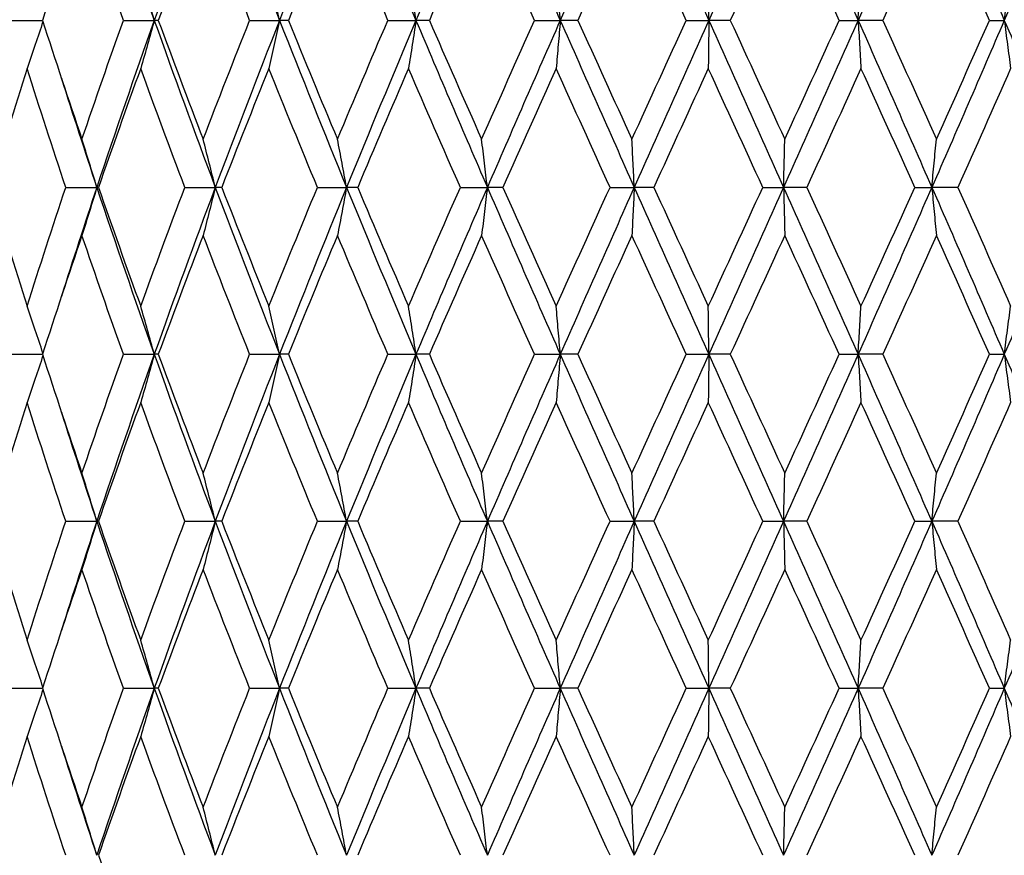
# Model space of a CAD drawing. Units: millimetres. Extents: x 24 to 867, y 24 to 606.
# Drawn here: x 609 to 618, y 366 to 374 of the extents above; entities that cross this region are included whole.
import ezdxf

# ---------------------------------------------------------------- set-up
doc = ezdxf.new("R2010")
doc.units = ezdxf.units.MM
doc.header["$LTSCALE"] = 3
doc.layers.add('Dimension (ISO)', color=7, linetype='Continuous', lineweight=18, true_color=0x00003f)
doc.layers.add('Visible (ISO)', color=7, linetype='Continuous', lineweight=25, true_color=0x00003f)
doc.styles.add('Samuel Heath (ISO)', font='tahoma.ttf')
doc.dimstyles.new('Samuel Heath (ISO)', dxfattribs={"dimscale": 3, "dimtxt": 3, "dimasz": 2.5, "dimexe": 1, "dimexo": 1.5, "dimgap": 0.762, "dimtad": 0, "dimtih": 1, "dimtoh": 1, "dimrnd": 1e-08, "dimzin": 0, "dimdsep": 46, "dimtxsty": 'Samuel Heath (ISO)', "dimcen": 0.09, "dimdle": 10, "dimclrd": 256, "dimclre": 256, "dimclrt": 256, "dimazin": 0, "dimtfac": 1, "dimtmove": 0, "dimatfit": 3, "dimfxl": 0, "dimtolj": 1, "dimtzin": 0, "dimlwd": 15, "dimlwe": 15, "dimarcsym": 0})

# ---------------------------------------------------------------- blocks, each defined once
blk = doc.blocks.new('*D8')
at = {"layer": 'Defpoints', "color": 0, "transparency": 16777216}
for p in [(718.6249, 571.2059), (667.6249, 351.4517), (718.6249, 351.4517)]:
    blk.add_point(p, dxfattribs=at)
at = {"layer": 'Dimension (ISO)', "color": 176, "lineweight": 15, "true_color": 0x000080, "transparency": 16777216}
for p, q in [((667.6249, 355.9517), (667.6249, 574.2059)), ((718.6249, 355.9517), (718.6249, 574.2059)), ((667.6249, 571.2059), (593.2073, 571.2059)), ((711.1249, 571.2059), (675.1249, 571.2059))]:
    blk.add_line(p, q, dxfattribs=at)
at = {"layer": 'Dimension (ISO)', "color": 176, "true_color": 0x000080, "transparency": 16777216}
for points in [[(675.1249, 572.4559), (675.1249, 569.9559), (667.6249, 571.2059)], [(711.1249, 572.4559), (711.1249, 569.9559), (718.6249, 571.2059)]]:
    blk.add_solid(points, dxfattribs=at)
at = {"layer": 'Dimension (ISO)', "color": 176, "lineweight": 18, "true_color": 0x000080, "transparency": 16777216, "insert": (570.9226, 577.9766), "char_height": 9, "attachment_point": 2, "style": 'Samuel Heath (ISO)'}
blk.add_mtext('\\A1;{\\fAIGDT|b0|i0;\\H9.0000;\\ln}\\fTahoma|b0|i0;\\H9.0000;51.00', dxfattribs=at)
blk = doc.blocks.new('*D10')
at = {"layer": 'Defpoints', "color": 0, "transparency": 16777216}
for p in [(607.6499, 405.9517), (546.9506, 276.9517), (668.1249, 276.9517)]:
    blk.add_point(p, dxfattribs=at)
at = {"layer": 'Dimension (ISO)', "color": 176, "lineweight": 15, "true_color": 0x000080, "transparency": 16777216}
for p, q in [((603.1499, 405.9517), (543.9506, 405.9517)), ((546.9506, 398.4517), (546.9506, 348.6751)), ((546.9506, 284.4517), (546.9506, 334.7283)), ((663.6249, 276.9517), (543.9506, 276.9517))]:
    blk.add_line(p, q, dxfattribs=at)
at = {"layer": 'Dimension (ISO)', "color": 176, "true_color": 0x000080, "transparency": 16777216}
for points in [[(545.7006, 398.4517), (548.2006, 398.4517), (546.9506, 405.9517)], [(545.7006, 284.4517), (548.2006, 284.4517), (546.9506, 276.9517)]]:
    blk.add_solid(points, dxfattribs=at)
at = {"layer": 'Dimension (ISO)', "color": 176, "lineweight": 18, "true_color": 0x000080, "transparency": 16777216, "insert": (546.9506, 346.3891), "char_height": 9, "attachment_point": 2, "style": 'Samuel Heath (ISO)'}
blk.add_mtext('\\A1;129.00', dxfattribs=at)

msp = doc.modelspace()

# ---------------------------------------------------------------- linework, layer by layer
at = {"layer": 'Visible (ISO)'}
for p, q in [((609.1622, 373.9517), (609.4341, 373.9517)), ((610.1605, 373.9517), (610.4378, 373.9517)), ((610.474, 373.9517), (610.4378, 373.9517)), ((611.294, 373.9517), (611.5622, 373.9517)), ((611.6414, 373.9517), (611.5622, 373.9517)), ((612.5348, 373.9517), (612.7873, 373.9517)), ((612.9075, 373.9517), (612.7873, 373.9517)), ((613.8522, 373.9517), (614.0829, 373.9517)), ((614.2411, 373.9517), (614.0829, 373.9517)), ((615.214, 373.9517), (615.417, 373.9517)), ((615.6094, 373.9517), (615.417, 373.9517)), ((616.5864, 373.9517), (616.7569, 373.9517)), ((616.9786, 373.9517), (616.7569, 373.9517)), ((617.9358, 373.9517), (618.0696, 373.9517)), ((609.6428, 372.4517), (609.9221, 372.4517)), ((609.9365, 372.4517), (609.9221, 372.4517)), ((610.712, 372.4517), (610.9857, 372.4517)), ((611.0435, 372.4517), (610.9857, 372.4517)), ((611.9028, 372.4517), (612.164, 372.4517)), ((612.264, 372.4517), (612.164, 372.4517)), ((613.1859, 372.4517), (613.4283, 372.4517)), ((613.5678, 372.4517), (613.4283, 372.4517)), ((614.5296, 372.4517), (614.7472, 372.4517)), ((614.923, 372.4517), (614.7472, 372.4517)), ((615.901, 372.4517), (616.0883, 372.4517)), ((616.296, 372.4517), (616.0883, 372.4517)), ((617.2661, 372.4517), (617.4187, 372.4517)), ((617.6531, 372.4517), (617.4187, 372.4517)), ((609.1622, 370.9517), (609.4341, 370.9517)), ((610.1605, 370.9517), (610.4378, 370.9517)), ((610.474, 370.9517), (610.4378, 370.9517)), ((611.294, 370.9517), (611.5622, 370.9517)), ((611.6414, 370.9517), (611.5622, 370.9517)), ((612.5348, 370.9517), (612.7873, 370.9517)), ((612.9075, 370.9517), (612.7873, 370.9517)), ((613.8522, 370.9517), (614.0829, 370.9517)), ((614.2411, 370.9517), (614.0829, 370.9517)), ((615.214, 370.9517), (615.417, 370.9517)), ((615.6094, 370.9517), (615.417, 370.9517)), ((616.5864, 370.9517), (616.7569, 370.9517)), ((616.9786, 370.9517), (616.7569, 370.9517)), ((617.9358, 370.9517), (618.0696, 370.9517)), ((609.6428, 369.4517), (609.9221, 369.4517)), ((609.9365, 369.4517), (609.9221, 369.4517)), ((610.712, 369.4517), (610.9857, 369.4517)), ((611.0435, 369.4517), (610.9857, 369.4517)), ((611.9028, 369.4517), (612.164, 369.4517)), ((612.264, 369.4517), (612.164, 369.4517)), ((613.1859, 369.4517), (613.4283, 369.4517)), ((613.5678, 369.4517), (613.4283, 369.4517)), ((614.5296, 369.4517), (614.7472, 369.4517)), ((614.923, 369.4517), (614.7472, 369.4517)), ((615.901, 369.4517), (616.0883, 369.4517)), ((616.296, 369.4517), (616.0883, 369.4517)), ((617.2661, 369.4517), (617.4187, 369.4517)), ((617.6531, 369.4517), (617.4187, 369.4517)), ((609.1622, 367.9517), (609.4341, 367.9517)), ((610.1605, 367.9517), (610.4378, 367.9517)), ((610.474, 367.9517), (610.4378, 367.9517)), ((611.294, 367.9517), (611.5622, 367.9517)), ((611.6414, 367.9517), (611.5622, 367.9517)), ((612.5348, 367.9517), (612.7873, 367.9517)), ((612.9075, 367.9517), (612.7873, 367.9517)), ((613.8522, 367.9517), (614.0829, 367.9517)), ((614.2411, 367.9517), (614.0829, 367.9517)), ((615.214, 367.9517), (615.417, 367.9517)), ((615.6094, 367.9517), (615.417, 367.9517)), ((616.5864, 367.9517), (616.7569, 367.9517)), ((616.9786, 367.9517), (616.7569, 367.9517)), ((617.9358, 367.9517), (618.0696, 367.9517))]:
    msp.add_line(p, q, dxfattribs=at)
for points in [[(609.9221, 375.4517), (610.0883, 374.9517), (610.2604, 374.4517), (610.4378, 373.9517)], [(610.9857, 375.4517), (610.7981, 374.9517), (610.6153, 374.4517), (610.4378, 373.9517)], [(610.9857, 375.4517), (611.1733, 374.9517), (611.3656, 374.4517), (611.5622, 373.9517)], [(612.164, 375.4517), (611.9597, 374.9517), (611.7588, 374.4517), (611.5622, 373.9517)], [(612.164, 375.4517), (612.3684, 374.9517), (612.5764, 374.4517), (612.7873, 373.9517)], [(613.4283, 375.4517), (613.2121, 374.9517), (612.9982, 374.4517), (612.7873, 373.9517)], [(613.4283, 375.4517), (613.6444, 374.9517), (613.8628, 374.4517), (614.0829, 373.9517)], [(614.7472, 375.4517), (614.5246, 374.9517), (614.3029, 374.4517), (614.0829, 373.9517)], [(614.7472, 375.4517), (614.9698, 374.9517), (615.1933, 374.4517), (615.417, 373.9517)], [(616.0883, 375.4517), (615.8648, 374.9517), (615.6408, 374.4517), (615.417, 373.9517)], [(616.0883, 375.4517), (616.3119, 374.9517), (616.535, 374.4517), (616.7569, 373.9517)], [(617.4187, 375.4517), (617.1997, 374.9517), (616.9789, 374.4517), (616.7569, 373.9517)], [(617.4187, 375.4517), (617.6377, 374.9517), (617.8549, 374.4517), (618.0696, 373.9517)], [(618.7055, 375.4517), (618.4964, 374.9517), (618.2842, 374.4517), (618.0696, 373.9517)], [(609.7881, 375.02), (609.667, 374.6639), (609.5489, 374.3078), (609.4341, 373.9517)], [(610.1605, 373.9517), (610.0334, 374.3078), (609.9093, 374.6639), (609.7881, 375.02)], [(610.8766, 375.02), (610.7398, 374.6639), (610.6056, 374.3078), (610.474, 373.9517)], [(611.294, 373.9517), (611.1525, 374.3078), (611.0133, 374.6639), (610.8766, 375.02)], [(612.0825, 375.02), (611.9335, 374.6639), (611.7864, 374.3078), (611.6414, 373.9517)], [(612.5348, 373.9517), (612.3823, 374.3078), (612.2315, 374.6639), (612.0825, 375.02)], [(613.3763, 375.02), (613.2188, 374.6639), (613.0624, 374.3078), (612.9075, 373.9517)], [(613.8522, 373.9517), (613.6926, 374.3078), (613.5338, 374.6639), (613.3763, 375.02)], [(614.7261, 375.02), (614.5638, 374.6639), (614.4021, 374.3078), (614.2411, 373.9517)], [(615.214, 373.9517), (615.051, 374.3078), (614.8883, 374.6639), (614.7261, 375.02)], [(616.0986, 375.02), (615.9357, 374.6639), (615.7725, 374.3078), (615.6094, 373.9517)], [(616.5864, 373.9517), (616.4242, 374.3078), (616.2615, 374.6639), (616.0986, 375.02)], [(617.4601, 375.02), (617.3005, 374.6639), (617.1399, 374.3078), (616.9786, 373.9517)], [(617.9358, 373.9517), (617.7784, 374.3078), (617.6197, 374.6639), (617.4601, 375.02)], [(609.4341, 373.9517), (609.5489, 373.5956), (609.667, 373.2395), (609.7881, 372.8834)], [(609.7881, 372.8834), (609.9093, 373.2395), (610.0334, 373.5956), (610.1605, 373.9517)], [(610.4378, 373.9517), (610.2604, 373.4517), (610.0883, 372.9517), (609.9221, 372.4517)], [(610.4378, 373.9517), (610.6153, 373.4517), (610.7981, 372.9517), (610.9857, 372.4517)], [(610.474, 373.9517), (610.6056, 373.5956), (610.7398, 373.2395), (610.8766, 372.8834)], [(610.8766, 372.8834), (611.0133, 373.2395), (611.1525, 373.5956), (611.294, 373.9517)], [(611.5622, 373.9517), (611.3656, 373.4517), (611.1733, 372.9517), (610.9857, 372.4517)], [(611.5622, 373.9517), (611.7588, 373.4517), (611.9597, 372.9517), (612.164, 372.4517)], [(611.6414, 373.9517), (611.7864, 373.5956), (611.9335, 373.2395), (612.0825, 372.8834)], [(612.0825, 372.8834), (612.2315, 373.2395), (612.3823, 373.5956), (612.5348, 373.9517)], [(612.7873, 373.9517), (612.5764, 373.4517), (612.3684, 372.9517), (612.164, 372.4517)], [(612.7873, 373.9517), (612.9982, 373.4517), (613.2121, 372.9517), (613.4283, 372.4517)], [(612.9075, 373.9517), (613.0624, 373.5956), (613.2188, 373.2395), (613.3763, 372.8834)], [(613.3763, 372.8834), (613.5338, 373.2395), (613.6926, 373.5956), (613.8522, 373.9517)], [(614.0829, 373.9517), (613.8628, 373.4517), (613.6444, 372.9517), (613.4283, 372.4517)], [(614.0829, 373.9517), (614.3029, 373.4517), (614.5246, 372.9517), (614.7472, 372.4517)], [(614.2411, 373.9517), (614.4021, 373.5956), (614.5638, 373.2395), (614.7261, 372.8834)], [(614.7261, 372.8834), (614.8883, 373.2395), (615.051, 373.5956), (615.214, 373.9517)], [(615.417, 373.9517), (615.1933, 373.4517), (614.9698, 372.9517), (614.7472, 372.4517)], [(615.417, 373.9517), (615.6408, 373.4517), (615.8648, 372.9517), (616.0883, 372.4517)], [(615.6094, 373.9517), (615.7725, 373.5956), (615.9357, 373.2395), (616.0986, 372.8834)], [(616.7569, 373.9517), (616.535, 373.4517), (616.3119, 372.9517), (616.0883, 372.4517)], [(616.0986, 372.8834), (616.2615, 373.2395), (616.4242, 373.5956), (616.5864, 373.9517)], [(616.7569, 373.9517), (616.9789, 373.4517), (617.1997, 372.9517), (617.4187, 372.4517)], [(616.9786, 373.9517), (617.1399, 373.5956), (617.3005, 373.2395), (617.4601, 372.8834)], [(618.0696, 373.9517), (617.8549, 373.4517), (617.6377, 372.9517), (617.4187, 372.4517)], [(617.4601, 372.8834), (617.6197, 373.2395), (617.7784, 373.5956), (617.9358, 373.9517)], [(618.0696, 373.9517), (618.2842, 373.4517), (618.4964, 372.9517), (618.7055, 372.4517)], [(609.2965, 373.52), (609.1843, 373.1639), (609.0755, 372.8078), (608.9701, 372.4517)], [(609.6428, 372.4517), (609.5242, 372.8078), (609.4087, 373.1639), (609.2965, 373.52)], [(610.3159, 373.52), (610.1866, 373.1639), (610.06, 372.8078), (609.9365, 372.4517)], [(610.712, 372.4517), (610.5773, 372.8078), (610.4452, 373.1639), (610.3159, 373.52)], [(611.4666, 373.52), (611.3233, 373.1639), (611.1822, 372.8078), (611.0435, 372.4517)], [(611.9028, 372.4517), (611.7554, 372.8078), (611.6099, 373.1639), (611.4666, 373.52)], [(612.7204, 373.52), (612.5666, 373.1639), (612.4144, 372.8078), (612.264, 372.4517)], [(613.1859, 372.4517), (613.0294, 372.8078), (612.8741, 373.1639), (612.7204, 373.52)], [(614.0462, 373.52), (613.8859, 373.1639), (613.7263, 372.8078), (613.5678, 372.4517)], [(614.5296, 372.4517), (614.3678, 372.8078), (614.2066, 373.1639), (614.0462, 373.52)], [(615.4116, 373.52), (615.2485, 373.1639), (615.0855, 372.8078), (614.923, 372.4517)], [(615.901, 372.4517), (615.7379, 372.8078), (615.5747, 373.1639), (615.4116, 373.52)], [(616.7828, 373.52), (616.6211, 373.1639), (616.4587, 372.8078), (616.296, 372.4517)], [(617.2661, 372.4517), (617.1058, 372.8078), (616.9446, 373.1639), (616.7828, 373.52)], [(618.1262, 373.52), (617.9697, 373.1639), (617.8119, 372.8078), (617.6531, 372.4517)], [(609.6042, 373.4315), (609.7075, 373.1049), (609.8136, 372.7783), (609.9221, 372.4517)], [(608.9701, 372.4517), (609.0755, 372.0956), (609.1843, 371.7395), (609.2965, 371.3834)], [(609.2965, 371.3834), (609.4087, 371.7395), (609.5242, 372.0956), (609.6428, 372.4517)], [(609.9221, 372.4517), (609.8136, 372.1251), (609.7075, 371.7986), (609.6042, 371.472)], [(609.9221, 372.4517), (610.0883, 371.9517), (610.2604, 371.4517), (610.4378, 370.9517)], [(609.9365, 372.4517), (610.06, 372.0956), (610.1866, 371.7395), (610.3159, 371.3834)], [(610.3159, 371.3834), (610.4452, 371.7395), (610.5773, 372.0956), (610.712, 372.4517)], [(610.9857, 372.4517), (610.7981, 371.9517), (610.6153, 371.4517), (610.4378, 370.9517)], [(610.9857, 372.4517), (611.1733, 371.9517), (611.3656, 371.4517), (611.5622, 370.9517)], [(611.0435, 372.4517), (611.1822, 372.0956), (611.3233, 371.7395), (611.4666, 371.3834)], [(611.4666, 371.3834), (611.6099, 371.7395), (611.7554, 372.0956), (611.9028, 372.4517)], [(612.164, 372.4517), (611.9597, 371.9517), (611.7588, 371.4517), (611.5622, 370.9517)], [(612.164, 372.4517), (612.3684, 371.9517), (612.5764, 371.4517), (612.7873, 370.9517)], [(612.264, 372.4517), (612.4144, 372.0956), (612.5666, 371.7395), (612.7204, 371.3834)], [(612.7204, 371.3834), (612.8741, 371.7395), (613.0294, 372.0956), (613.1859, 372.4517)], [(613.4283, 372.4517), (613.2121, 371.9517), (612.9982, 371.4517), (612.7873, 370.9517)], [(613.4283, 372.4517), (613.6444, 371.9517), (613.8628, 371.4517), (614.0829, 370.9517)], [(613.5678, 372.4517), (613.7263, 372.0956), (613.8859, 371.7395), (614.0462, 371.3834)], [(614.0462, 371.3834), (614.2066, 371.7395), (614.3678, 372.0956), (614.5296, 372.4517)], [(614.7472, 372.4517), (614.5246, 371.9517), (614.3029, 371.4517), (614.0829, 370.9517)], [(614.7472, 372.4517), (614.9698, 371.9517), (615.1933, 371.4517), (615.417, 370.9517)], [(614.923, 372.4517), (615.0855, 372.0956), (615.2485, 371.7395), (615.4116, 371.3834)], [(615.4116, 371.3834), (615.5747, 371.7395), (615.7379, 372.0956), (615.901, 372.4517)], [(616.0883, 372.4517), (615.8648, 371.9517), (615.6408, 371.4517), (615.417, 370.9517)], [(616.0883, 372.4517), (616.3119, 371.9517), (616.535, 371.4517), (616.7569, 370.9517)], [(616.296, 372.4517), (616.4587, 372.0956), (616.6211, 371.7395), (616.7828, 371.3834)], [(617.4187, 372.4517), (617.1997, 371.9517), (616.9789, 371.4517), (616.7569, 370.9517)], [(616.7828, 371.3834), (616.9446, 371.7395), (617.1058, 372.0956), (617.2661, 372.4517)], [(617.4187, 372.4517), (617.6377, 371.9517), (617.8549, 371.4517), (618.0696, 370.9517)], [(617.6531, 372.4517), (617.8119, 372.0956), (617.9697, 371.7395), (618.1262, 371.3834)], [(618.7055, 372.4517), (618.4964, 371.9517), (618.2842, 371.4517), (618.0696, 370.9517)], [(609.7881, 372.02), (609.667, 371.6639), (609.5489, 371.3078), (609.4341, 370.9517)], [(610.1605, 370.9517), (610.0334, 371.3078), (609.9093, 371.6639), (609.7881, 372.02)], [(610.8766, 372.02), (610.7398, 371.6639), (610.6056, 371.3078), (610.474, 370.9517)], [(611.294, 370.9517), (611.1525, 371.3078), (611.0133, 371.6639), (610.8766, 372.02)], [(612.0825, 372.02), (611.9335, 371.6639), (611.7864, 371.3078), (611.6414, 370.9517)], [(612.5348, 370.9517), (612.3823, 371.3078), (612.2315, 371.6639), (612.0825, 372.02)], [(613.3763, 372.02), (613.2188, 371.6639), (613.0624, 371.3078), (612.9075, 370.9517)], [(613.8522, 370.9517), (613.6926, 371.3078), (613.5338, 371.6639), (613.3763, 372.02)], [(614.7261, 372.02), (614.5638, 371.6639), (614.4021, 371.3078), (614.2411, 370.9517)], [(615.214, 370.9517), (615.051, 371.3078), (614.8883, 371.6639), (614.7261, 372.02)], [(616.0986, 372.02), (615.9357, 371.6639), (615.7725, 371.3078), (615.6094, 370.9517)], [(616.5864, 370.9517), (616.4242, 371.3078), (616.2615, 371.6639), (616.0986, 372.02)], [(617.4601, 372.02), (617.3005, 371.6639), (617.1399, 371.3078), (616.9786, 370.9517)], [(617.9358, 370.9517), (617.7784, 371.3078), (617.6197, 371.6639), (617.4601, 372.02)], [(609.4341, 370.9517), (609.5489, 370.5956), (609.667, 370.2395), (609.7881, 369.8834)], [(609.7881, 369.8834), (609.9093, 370.2395), (610.0334, 370.5956), (610.1605, 370.9517)], [(610.4378, 370.9517), (610.2604, 370.4517), (610.0883, 369.9517), (609.9221, 369.4517)], [(610.4378, 370.9517), (610.6153, 370.4517), (610.7981, 369.9517), (610.9857, 369.4517)], [(610.474, 370.9517), (610.6056, 370.5956), (610.7398, 370.2395), (610.8766, 369.8834)], [(610.8766, 369.8834), (611.0133, 370.2395), (611.1525, 370.5956), (611.294, 370.9517)], [(611.5622, 370.9517), (611.3656, 370.4517), (611.1733, 369.9517), (610.9857, 369.4517)], [(611.5622, 370.9517), (611.7588, 370.4517), (611.9597, 369.9517), (612.164, 369.4517)], [(611.6414, 370.9517), (611.7864, 370.5956), (611.9335, 370.2395), (612.0825, 369.8834)], [(612.0825, 369.8834), (612.2315, 370.2395), (612.3823, 370.5956), (612.5348, 370.9517)], [(612.7873, 370.9517), (612.5764, 370.4517), (612.3684, 369.9517), (612.164, 369.4517)], [(612.7873, 370.9517), (612.9982, 370.4517), (613.2121, 369.9517), (613.4283, 369.4517)], [(612.9075, 370.9517), (613.0624, 370.5956), (613.2188, 370.2395), (613.3763, 369.8834)], [(613.3763, 369.8834), (613.5338, 370.2395), (613.6926, 370.5956), (613.8522, 370.9517)], [(614.0829, 370.9517), (613.8628, 370.4517), (613.6444, 369.9517), (613.4283, 369.4517)], [(614.0829, 370.9517), (614.3029, 370.4517), (614.5246, 369.9517), (614.7472, 369.4517)], [(614.2411, 370.9517), (614.4021, 370.5956), (614.5638, 370.2395), (614.7261, 369.8834)], [(614.7261, 369.8834), (614.8883, 370.2395), (615.051, 370.5956), (615.214, 370.9517)], [(615.417, 370.9517), (615.1933, 370.4517), (614.9698, 369.9517), (614.7472, 369.4517)], [(615.417, 370.9517), (615.6408, 370.4517), (615.8648, 369.9517), (616.0883, 369.4517)], [(615.6094, 370.9517), (615.7725, 370.5956), (615.9357, 370.2395), (616.0986, 369.8834)], [(616.7569, 370.9517), (616.535, 370.4517), (616.3119, 369.9517), (616.0883, 369.4517)], [(616.0986, 369.8834), (616.2615, 370.2395), (616.4242, 370.5956), (616.5864, 370.9517)], [(616.7569, 370.9517), (616.9789, 370.4517), (617.1997, 369.9517), (617.4187, 369.4517)], [(616.9786, 370.9517), (617.1399, 370.5956), (617.3005, 370.2395), (617.4601, 369.8834)], [(618.0696, 370.9517), (617.8549, 370.4517), (617.6377, 369.9517), (617.4187, 369.4517)], [(617.4601, 369.8834), (617.6197, 370.2395), (617.7784, 370.5956), (617.9358, 370.9517)], [(618.0696, 370.9517), (618.2842, 370.4517), (618.4964, 369.9517), (618.7055, 369.4517)], [(609.2965, 370.52), (609.1843, 370.1639), (609.0755, 369.8078), (608.9701, 369.4517)], [(609.6428, 369.4517), (609.5242, 369.8078), (609.4087, 370.1639), (609.2965, 370.52)], [(610.3159, 370.52), (610.1866, 370.1639), (610.06, 369.8078), (609.9365, 369.4517)], [(610.712, 369.4517), (610.5773, 369.8078), (610.4452, 370.1639), (610.3159, 370.52)], [(611.4666, 370.52), (611.3233, 370.1639), (611.1822, 369.8078), (611.0435, 369.4517)], [(611.9028, 369.4517), (611.7554, 369.8078), (611.6099, 370.1639), (611.4666, 370.52)], [(612.7204, 370.52), (612.5666, 370.1639), (612.4144, 369.8078), (612.264, 369.4517)], [(613.1859, 369.4517), (613.0294, 369.8078), (612.8741, 370.1639), (612.7204, 370.52)], [(614.0462, 370.52), (613.8859, 370.1639), (613.7263, 369.8078), (613.5678, 369.4517)], [(614.5296, 369.4517), (614.3678, 369.8078), (614.2066, 370.1639), (614.0462, 370.52)], [(615.4116, 370.52), (615.2485, 370.1639), (615.0855, 369.8078), (614.923, 369.4517)], [(615.901, 369.4517), (615.7379, 369.8078), (615.5747, 370.1639), (615.4116, 370.52)], [(616.7828, 370.52), (616.6211, 370.1639), (616.4587, 369.8078), (616.296, 369.4517)], [(617.2661, 369.4517), (617.1058, 369.8078), (616.9446, 370.1639), (616.7828, 370.52)], [(618.1262, 370.52), (617.9697, 370.1639), (617.8119, 369.8078), (617.6531, 369.4517)], [(609.6042, 370.4315), (609.7075, 370.1049), (609.8136, 369.7783), (609.9221, 369.4517)], [(608.9701, 369.4517), (609.0755, 369.0956), (609.1843, 368.7395), (609.2965, 368.3834)], [(609.2965, 368.3834), (609.4087, 368.7395), (609.5242, 369.0956), (609.6428, 369.4517)], [(609.9221, 369.4517), (609.8136, 369.1251), (609.7075, 368.7986), (609.6042, 368.472)], [(609.9221, 369.4517), (610.0883, 368.9517), (610.2604, 368.4517), (610.4378, 367.9517)], [(609.9365, 369.4517), (610.06, 369.0956), (610.1866, 368.7395), (610.3159, 368.3834)], [(610.3159, 368.3834), (610.4452, 368.7395), (610.5773, 369.0956), (610.712, 369.4517)], [(610.9857, 369.4517), (610.7981, 368.9517), (610.6153, 368.4517), (610.4378, 367.9517)], [(610.9857, 369.4517), (611.1733, 368.9517), (611.3656, 368.4517), (611.5622, 367.9517)], [(611.0435, 369.4517), (611.1822, 369.0956), (611.3233, 368.7395), (611.4666, 368.3834)], [(611.4666, 368.3834), (611.6099, 368.7395), (611.7554, 369.0956), (611.9028, 369.4517)], [(612.164, 369.4517), (611.9597, 368.9517), (611.7588, 368.4517), (611.5622, 367.9517)], [(612.164, 369.4517), (612.3684, 368.9517), (612.5764, 368.4517), (612.7873, 367.9517)], [(612.264, 369.4517), (612.4144, 369.0956), (612.5666, 368.7395), (612.7204, 368.3834)], [(612.7204, 368.3834), (612.8741, 368.7395), (613.0294, 369.0956), (613.1859, 369.4517)], [(613.4283, 369.4517), (613.2121, 368.9517), (612.9982, 368.4517), (612.7873, 367.9517)], [(613.4283, 369.4517), (613.6444, 368.9517), (613.8628, 368.4517), (614.0829, 367.9517)], [(613.5678, 369.4517), (613.7263, 369.0956), (613.8859, 368.7395), (614.0462, 368.3834)], [(614.0462, 368.3834), (614.2066, 368.7395), (614.3678, 369.0956), (614.5296, 369.4517)], [(614.7472, 369.4517), (614.5246, 368.9517), (614.3029, 368.4517), (614.0829, 367.9517)], [(614.7472, 369.4517), (614.9698, 368.9517), (615.1933, 368.4517), (615.417, 367.9517)], [(614.923, 369.4517), (615.0855, 369.0956), (615.2485, 368.7395), (615.4116, 368.3834)], [(615.4116, 368.3834), (615.5747, 368.7395), (615.7379, 369.0956), (615.901, 369.4517)], [(616.0883, 369.4517), (615.8648, 368.9517), (615.6408, 368.4517), (615.417, 367.9517)], [(616.0883, 369.4517), (616.3119, 368.9517), (616.535, 368.4517), (616.7569, 367.9517)], [(616.296, 369.4517), (616.4587, 369.0956), (616.6211, 368.7395), (616.7828, 368.3834)], [(617.4187, 369.4517), (617.1997, 368.9517), (616.9789, 368.4517), (616.7569, 367.9517)], [(616.7828, 368.3834), (616.9446, 368.7395), (617.1058, 369.0956), (617.2661, 369.4517)], [(617.4187, 369.4517), (617.6377, 368.9517), (617.8549, 368.4517), (618.0696, 367.9517)], [(617.6531, 369.4517), (617.8119, 369.0956), (617.9697, 368.7395), (618.1262, 368.3834)], [(618.7055, 369.4517), (618.4964, 368.9517), (618.2842, 368.4517), (618.0696, 367.9517)], [(609.7881, 369.02), (609.667, 368.6639), (609.5489, 368.3078), (609.4341, 367.9517)], [(610.1605, 367.9517), (610.0334, 368.3078), (609.9093, 368.6639), (609.7881, 369.02)], [(610.8766, 369.02), (610.7398, 368.6639), (610.6056, 368.3078), (610.474, 367.9517)], [(611.294, 367.9517), (611.1525, 368.3078), (611.0133, 368.6639), (610.8766, 369.02)], [(612.0825, 369.02), (611.9335, 368.6639), (611.7864, 368.3078), (611.6414, 367.9517)], [(612.5348, 367.9517), (612.3823, 368.3078), (612.2315, 368.6639), (612.0825, 369.02)], [(613.3763, 369.02), (613.2188, 368.6639), (613.0624, 368.3078), (612.9075, 367.9517)], [(613.8522, 367.9517), (613.6926, 368.3078), (613.5338, 368.6639), (613.3763, 369.02)], [(614.7261, 369.02), (614.5638, 368.6639), (614.4021, 368.3078), (614.2411, 367.9517)], [(615.214, 367.9517), (615.051, 368.3078), (614.8883, 368.6639), (614.7261, 369.02)], [(616.0986, 369.02), (615.9357, 368.6639), (615.7725, 368.3078), (615.6094, 367.9517)], [(616.5864, 367.9517), (616.4242, 368.3078), (616.2615, 368.6639), (616.0986, 369.02)], [(617.4601, 369.02), (617.3005, 368.6639), (617.1399, 368.3078), (616.9786, 367.9517)], [(617.9358, 367.9517), (617.7784, 368.3078), (617.6197, 368.6639), (617.4601, 369.02)], [(609.4341, 367.9517), (609.5489, 367.5956), (609.667, 367.2395), (609.7881, 366.8834)], [(609.7881, 366.8834), (609.9093, 367.2395), (610.0334, 367.5956), (610.1605, 367.9517)], [(610.4378, 367.9517), (610.2604, 367.4517), (610.0883, 366.9517), (609.9221, 366.4517)], [(610.4378, 367.9517), (610.6153, 367.4517), (610.7981, 366.9517), (610.9857, 366.4517)], [(610.474, 367.9517), (610.6056, 367.5956), (610.7398, 367.2395), (610.8766, 366.8834)], [(610.8766, 366.8834), (611.0133, 367.2395), (611.1525, 367.5956), (611.294, 367.9517)], [(611.5622, 367.9517), (611.3656, 367.4517), (611.1733, 366.9517), (610.9857, 366.4517)], [(611.5622, 367.9517), (611.7588, 367.4517), (611.9597, 366.9517), (612.164, 366.4517)], [(611.6414, 367.9517), (611.7864, 367.5956), (611.9335, 367.2395), (612.0825, 366.8834)], [(612.0825, 366.8834), (612.2315, 367.2395), (612.3823, 367.5956), (612.5348, 367.9517)], [(612.7873, 367.9517), (612.5764, 367.4517), (612.3684, 366.9517), (612.164, 366.4517)], [(612.7873, 367.9517), (612.9982, 367.4517), (613.2121, 366.9517), (613.4283, 366.4517)], [(612.9075, 367.9517), (613.0624, 367.5956), (613.2188, 367.2395), (613.3763, 366.8834)], [(613.3763, 366.8834), (613.5338, 367.2395), (613.6926, 367.5956), (613.8522, 367.9517)], [(614.0829, 367.9517), (613.8628, 367.4517), (613.6444, 366.9517), (613.4283, 366.4517)], [(614.0829, 367.9517), (614.3029, 367.4517), (614.5246, 366.9517), (614.7472, 366.4517)], [(614.2411, 367.9517), (614.4021, 367.5956), (614.5638, 367.2395), (614.7261, 366.8834)], [(614.7261, 366.8834), (614.8883, 367.2395), (615.051, 367.5956), (615.214, 367.9517)], [(615.417, 367.9517), (615.1933, 367.4517), (614.9698, 366.9517), (614.7472, 366.4517)], [(615.417, 367.9517), (615.6408, 367.4517), (615.8648, 366.9517), (616.0883, 366.4517)], [(615.6094, 367.9517), (615.7725, 367.5956), (615.9357, 367.2395), (616.0986, 366.8834)], [(616.7569, 367.9517), (616.535, 367.4517), (616.3119, 366.9517), (616.0883, 366.4517)], [(616.0986, 366.8834), (616.2615, 367.2395), (616.4242, 367.5956), (616.5864, 367.9517)], [(616.7569, 367.9517), (616.9789, 367.4517), (617.1997, 366.9517), (617.4187, 366.4517)], [(616.9786, 367.9517), (617.1399, 367.5956), (617.3005, 367.2395), (617.4601, 366.8834)], [(618.0696, 367.9517), (617.8549, 367.4517), (617.6377, 366.9517), (617.4187, 366.4517)], [(617.4601, 366.8834), (617.6197, 367.2395), (617.7784, 367.5956), (617.9358, 367.9517)], [(618.0696, 367.9517), (618.2842, 367.4517), (618.4964, 366.9517), (618.7055, 366.4517)], [(609.2965, 367.52), (609.1843, 367.1639), (609.0755, 366.8078), (608.9701, 366.4517)], [(609.6428, 366.4517), (609.5242, 366.8078), (609.4087, 367.1639), (609.2965, 367.52)], [(610.3159, 367.52), (610.1866, 367.1639), (610.06, 366.8078), (609.9365, 366.4517)], [(610.712, 366.4517), (610.5773, 366.8078), (610.4452, 367.1639), (610.3159, 367.52)], [(611.4666, 367.52), (611.3233, 367.1639), (611.1822, 366.8078), (611.0435, 366.4517)], [(611.9028, 366.4517), (611.7554, 366.8078), (611.6099, 367.1639), (611.4666, 367.52)], [(612.7204, 367.52), (612.5666, 367.1639), (612.4144, 366.8078), (612.264, 366.4517)], [(613.1859, 366.4517), (613.0294, 366.8078), (612.8741, 367.1639), (612.7204, 367.52)], [(614.0462, 367.52), (613.8859, 367.1639), (613.7263, 366.8078), (613.5678, 366.4517)], [(614.5296, 366.4517), (614.3678, 366.8078), (614.2066, 367.1639), (614.0462, 367.52)], [(615.4116, 367.52), (615.2485, 367.1639), (615.0855, 366.8078), (614.923, 366.4517)], [(615.901, 366.4517), (615.7379, 366.8078), (615.5747, 367.1639), (615.4116, 367.52)], [(616.7828, 367.52), (616.6211, 367.1639), (616.4587, 366.8078), (616.296, 366.4517)], [(617.2661, 366.4517), (617.1058, 366.8078), (616.9446, 367.1639), (616.7828, 367.52)], [(618.1262, 367.52), (617.9697, 367.1639), (617.8119, 366.8078), (617.6531, 366.4517)], [(609.6042, 367.4315), (609.7075, 367.1049), (609.8136, 366.7783), (609.9221, 366.4517)], [(609.9365, 366.4517), (610.06, 366.0956), (610.1866, 365.7395), (610.3159, 365.3834)]]:
    msp.add_open_spline(points, degree=3, dxfattribs=at)
for points, knots in [([(610.4378, 373.9517), (610.4179, 374.0247), (610.3977, 374.0975), (610.3571, 374.2414), (610.3366, 374.3125), (610.3159, 374.3834)], [0, 0, 0, 0, 0.02399144, 0.02399144, 0.04757906, 0.04757906, 0.04757906, 0.04757906]), ([(611.5622, 373.9517), (611.5466, 374.0247), (611.5308, 374.0975), (611.4989, 374.2414), (611.4829, 374.3125), (611.4666, 374.3834)], [0, 0, 0, 0, 0.02399144, 0.02399144, 0.04757906, 0.04757906, 0.04757906, 0.04757906]), ([(612.7873, 373.9517), (612.7764, 374.0247), (612.7653, 374.0975), (612.743, 374.2414), (612.7317, 374.3125), (612.7204, 374.3834)], [0, 0, 0, 0, 0.02399144, 0.02399144, 0.04757906, 0.04757906, 0.04757906, 0.04757906]), ([(614.0829, 373.9517), (614.0769, 374.0247), (614.0708, 374.0975), (614.0586, 374.2414), (614.0525, 374.3125), (614.0462, 374.3834)], [0, 0, 0, 0, 0.02399144, 0.02399144, 0.04757906, 0.04757906, 0.04757906, 0.04757906]), ([(615.417, 373.9517), (615.4162, 374.0247), (615.4153, 374.0975), (615.4134, 374.2414), (615.4125, 374.3125), (615.4116, 374.3834)], [0, 0, 0, 0, 0.02399144, 0.02399144, 0.04757906, 0.04757906, 0.04757906, 0.04757906]), ([(616.7569, 373.9517), (616.7612, 374.0247), (616.7655, 374.0975), (616.7741, 374.2414), (616.7784, 374.3125), (616.7828, 374.3834)], [0, 0, 0, 0, 0.02399144, 0.02399144, 0.04757906, 0.04757906, 0.04757906, 0.04757906]), ([(618.0696, 373.9517), (618.0788, 374.0247), (618.0882, 374.0975), (618.1071, 374.2414), (618.1165, 374.3125), (618.1262, 374.3834)], [0, 0, 0, 0, 0.02399144, 0.02399144, 0.04757906, 0.04757906, 0.04757906, 0.04757906]), ([(610.4378, 373.9517), (610.4179, 373.8787), (610.3977, 373.8059), (610.3571, 373.662), (610.3366, 373.5909), (610.3159, 373.52)], [0, 0, 0, 0, 0.02399144, 0.02399144, 0.04757906, 0.04757906, 0.04757906, 0.04757906]), ([(611.5622, 373.9517), (611.5466, 373.8787), (611.5308, 373.8059), (611.4989, 373.662), (611.4829, 373.5909), (611.4666, 373.52)], [0, 0, 0, 0, 0.02399144, 0.02399144, 0.04757906, 0.04757906, 0.04757906, 0.04757906]), ([(612.7873, 373.9517), (612.7764, 373.8787), (612.7653, 373.8059), (612.743, 373.662), (612.7317, 373.5909), (612.7204, 373.52)], [0, 0, 0, 0, 0.02399144, 0.02399144, 0.04757906, 0.04757906, 0.04757906, 0.04757906]), ([(614.0829, 373.9517), (614.0769, 373.8787), (614.0708, 373.8059), (614.0586, 373.662), (614.0525, 373.5909), (614.0462, 373.52)], [0, 0, 0, 0, 0.02399144, 0.02399144, 0.04757906, 0.04757906, 0.04757906, 0.04757906]), ([(615.417, 373.9517), (615.4162, 373.8787), (615.4153, 373.8059), (615.4134, 373.662), (615.4125, 373.5909), (615.4116, 373.52)], [0, 0, 0, 0, 0.02399144, 0.02399144, 0.04757906, 0.04757906, 0.04757906, 0.04757906]), ([(616.7569, 373.9517), (616.7612, 373.8787), (616.7655, 373.8059), (616.7741, 373.662), (616.7784, 373.5909), (616.7828, 373.52)], [0, 0, 0, 0, 0.02399144, 0.02399144, 0.04757906, 0.04757906, 0.04757906, 0.04757906]), ([(618.0696, 373.9517), (618.0788, 373.8787), (618.0882, 373.8059), (618.1071, 373.662), (618.1165, 373.5909), (618.1262, 373.52)], [0, 0, 0, 0, 0.02399144, 0.02399144, 0.04757906, 0.04757906, 0.04757906, 0.04757906]), ([(609.4379, 373.94), (609.4154, 373.8709), (609.3926, 373.802), (609.3455, 373.662), (609.3212, 373.5909), (609.2965, 373.52)], [0.00128837, 0.00128837, 0.00128837, 0.00128837, 0.02399144, 0.02399144, 0.04757906, 0.04757906, 0.04757906, 0.04757906]), ([(609.9221, 372.4517), (609.9002, 372.5247), (609.878, 372.5975), (609.8334, 372.7414), (609.8109, 372.8125), (609.7881, 372.8834)], [0, 0, 0, 0, 0.02399144, 0.02399144, 0.04757906, 0.04757906, 0.04757906, 0.04757906]), ([(610.9857, 372.4517), (610.9678, 372.5247), (610.9498, 372.5975), (610.9134, 372.7414), (610.8951, 372.8125), (610.8766, 372.8834)], [0, 0, 0, 0, 0.02399144, 0.02399144, 0.04757906, 0.04757906, 0.04757906, 0.04757906]), ([(612.164, 372.4517), (612.1507, 372.5247), (612.1372, 372.5975), (612.11, 372.7414), (612.0964, 372.8125), (612.0825, 372.8834)], [0, 0, 0, 0, 0.02399144, 0.02399144, 0.04757906, 0.04757906, 0.04757906, 0.04757906]), ([(613.4283, 372.4517), (613.4198, 372.5247), (613.4112, 372.5975), (613.3938, 372.7414), (613.3851, 372.8125), (613.3763, 372.8834)], [0, 0, 0, 0, 0.02399144, 0.02399144, 0.04757906, 0.04757906, 0.04757906, 0.04757906]), ([(614.7472, 372.4517), (614.7437, 372.5247), (614.7402, 372.5975), (614.7332, 372.7414), (614.7297, 372.8125), (614.7261, 372.8834)], [0, 0, 0, 0, 0.02399144, 0.02399144, 0.04757906, 0.04757906, 0.04757906, 0.04757906]), ([(616.0883, 372.4517), (616.09, 372.5247), (616.0917, 372.5975), (616.0951, 372.7414), (616.0969, 372.8125), (616.0986, 372.8834)], [0, 0, 0, 0, 0.02399144, 0.02399144, 0.04757906, 0.04757906, 0.04757906, 0.04757906]), ([(617.4187, 372.4517), (617.4255, 372.5247), (617.4323, 372.5975), (617.4461, 372.7414), (617.453, 372.8125), (617.4601, 372.8834)], [0, 0, 0, 0, 0.02399144, 0.02399144, 0.04757906, 0.04757906, 0.04757906, 0.04757906]), ([(609.9221, 372.4517), (609.9002, 372.3787), (609.878, 372.3059), (609.8334, 372.162), (609.8109, 372.0909), (609.7881, 372.02)], [0, 0, 0, 0, 0.02399144, 0.02399144, 0.04757906, 0.04757906, 0.04757906, 0.04757906]), ([(610.9857, 372.4517), (610.9678, 372.3787), (610.9498, 372.3059), (610.9134, 372.162), (610.8951, 372.0909), (610.8766, 372.02)], [0, 0, 0, 0, 0.02399144, 0.02399144, 0.04757906, 0.04757906, 0.04757906, 0.04757906]), ([(612.164, 372.4517), (612.1507, 372.3787), (612.1372, 372.3059), (612.11, 372.162), (612.0964, 372.0909), (612.0825, 372.02)], [0, 0, 0, 0, 0.02399144, 0.02399144, 0.04757906, 0.04757906, 0.04757906, 0.04757906]), ([(613.4283, 372.4517), (613.4198, 372.3787), (613.4112, 372.3059), (613.3938, 372.162), (613.3851, 372.0909), (613.3763, 372.02)], [0, 0, 0, 0, 0.02399144, 0.02399144, 0.04757906, 0.04757906, 0.04757906, 0.04757906]), ([(614.7472, 372.4517), (614.7437, 372.3787), (614.7402, 372.3059), (614.7332, 372.162), (614.7297, 372.0909), (614.7261, 372.02)], [0, 0, 0, 0, 0.02399144, 0.02399144, 0.04757906, 0.04757906, 0.04757906, 0.04757906]), ([(616.0883, 372.4517), (616.09, 372.3787), (616.0917, 372.3059), (616.0951, 372.162), (616.0969, 372.0909), (616.0986, 372.02)], [0, 0, 0, 0, 0.02399144, 0.02399144, 0.04757906, 0.04757906, 0.04757906, 0.04757906]), ([(617.4187, 372.4517), (617.4255, 372.3787), (617.4323, 372.3059), (617.4461, 372.162), (617.453, 372.0909), (617.4601, 372.02)], [0, 0, 0, 0, 0.02399144, 0.02399144, 0.04757906, 0.04757906, 0.04757906, 0.04757906]), ([(609.4379, 370.9635), (609.4154, 371.0325), (609.3926, 371.1014), (609.3455, 371.2414), (609.3212, 371.3125), (609.2965, 371.3834)], [0.00128837, 0.00128837, 0.00128837, 0.00128837, 0.02399144, 0.02399144, 0.04757906, 0.04757906, 0.04757906, 0.04757906]), ([(610.4378, 370.9517), (610.4179, 371.0247), (610.3977, 371.0975), (610.3571, 371.2414), (610.3366, 371.3125), (610.3159, 371.3834)], [0, 0, 0, 0, 0.02399144, 0.02399144, 0.04757906, 0.04757906, 0.04757906, 0.04757906]), ([(611.5622, 370.9517), (611.5466, 371.0247), (611.5308, 371.0975), (611.4989, 371.2414), (611.4829, 371.3125), (611.4666, 371.3834)], [0, 0, 0, 0, 0.02399144, 0.02399144, 0.04757906, 0.04757906, 0.04757906, 0.04757906]), ([(612.7873, 370.9517), (612.7764, 371.0247), (612.7653, 371.0975), (612.743, 371.2414), (612.7317, 371.3125), (612.7204, 371.3834)], [0, 0, 0, 0, 0.02399144, 0.02399144, 0.04757906, 0.04757906, 0.04757906, 0.04757906]), ([(614.0829, 370.9517), (614.0769, 371.0247), (614.0708, 371.0975), (614.0586, 371.2414), (614.0525, 371.3125), (614.0462, 371.3834)], [0, 0, 0, 0, 0.02399144, 0.02399144, 0.04757906, 0.04757906, 0.04757906, 0.04757906]), ([(615.417, 370.9517), (615.4162, 371.0247), (615.4153, 371.0975), (615.4134, 371.2414), (615.4125, 371.3125), (615.4116, 371.3834)], [0, 0, 0, 0, 0.02399144, 0.02399144, 0.04757906, 0.04757906, 0.04757906, 0.04757906]), ([(616.7569, 370.9517), (616.7612, 371.0247), (616.7655, 371.0975), (616.7741, 371.2414), (616.7784, 371.3125), (616.7828, 371.3834)], [0, 0, 0, 0, 0.02399144, 0.02399144, 0.04757906, 0.04757906, 0.04757906, 0.04757906]), ([(618.0696, 370.9517), (618.0788, 371.0247), (618.0882, 371.0975), (618.1071, 371.2414), (618.1165, 371.3125), (618.1262, 371.3834)], [0, 0, 0, 0, 0.02399144, 0.02399144, 0.04757906, 0.04757906, 0.04757906, 0.04757906]), ([(609.4379, 370.94), (609.4154, 370.8709), (609.3926, 370.802), (609.3455, 370.662), (609.3212, 370.5909), (609.2965, 370.52)], [0.00128837, 0.00128837, 0.00128837, 0.00128837, 0.02399144, 0.02399144, 0.04757906, 0.04757906, 0.04757906, 0.04757906]), ([(610.4378, 370.9517), (610.4179, 370.8787), (610.3977, 370.8059), (610.3571, 370.662), (610.3366, 370.5909), (610.3159, 370.52)], [0, 0, 0, 0, 0.02399144, 0.02399144, 0.04757906, 0.04757906, 0.04757906, 0.04757906]), ([(611.5622, 370.9517), (611.5466, 370.8787), (611.5308, 370.8059), (611.4989, 370.662), (611.4829, 370.5909), (611.4666, 370.52)], [0, 0, 0, 0, 0.02399144, 0.02399144, 0.04757906, 0.04757906, 0.04757906, 0.04757906]), ([(612.7873, 370.9517), (612.7764, 370.8787), (612.7653, 370.8059), (612.743, 370.662), (612.7317, 370.5909), (612.7204, 370.52)], [0, 0, 0, 0, 0.02399144, 0.02399144, 0.04757906, 0.04757906, 0.04757906, 0.04757906]), ([(614.0829, 370.9517), (614.0769, 370.8787), (614.0708, 370.8059), (614.0586, 370.662), (614.0525, 370.5909), (614.0462, 370.52)], [0, 0, 0, 0, 0.02399144, 0.02399144, 0.04757906, 0.04757906, 0.04757906, 0.04757906]), ([(615.417, 370.9517), (615.4162, 370.8787), (615.4153, 370.8059), (615.4134, 370.662), (615.4125, 370.5909), (615.4116, 370.52)], [0, 0, 0, 0, 0.02399144, 0.02399144, 0.04757906, 0.04757906, 0.04757906, 0.04757906]), ([(616.7569, 370.9517), (616.7612, 370.8787), (616.7655, 370.8059), (616.7741, 370.662), (616.7784, 370.5909), (616.7828, 370.52)], [0, 0, 0, 0, 0.02399144, 0.02399144, 0.04757906, 0.04757906, 0.04757906, 0.04757906]), ([(618.0696, 370.9517), (618.0788, 370.8787), (618.0882, 370.8059), (618.1071, 370.662), (618.1165, 370.5909), (618.1262, 370.52)], [0, 0, 0, 0, 0.02399144, 0.02399144, 0.04757906, 0.04757906, 0.04757906, 0.04757906]), ([(609.9221, 369.4517), (609.9002, 369.5247), (609.878, 369.5975), (609.8334, 369.7414), (609.8109, 369.8125), (609.7881, 369.8834)], [0, 0, 0, 0, 0.02399144, 0.02399144, 0.04757906, 0.04757906, 0.04757906, 0.04757906]), ([(610.9857, 369.4517), (610.9678, 369.5247), (610.9498, 369.5975), (610.9134, 369.7414), (610.8951, 369.8125), (610.8766, 369.8834)], [0, 0, 0, 0, 0.02399144, 0.02399144, 0.04757906, 0.04757906, 0.04757906, 0.04757906]), ([(612.164, 369.4517), (612.1507, 369.5247), (612.1372, 369.5975), (612.11, 369.7414), (612.0964, 369.8125), (612.0825, 369.8834)], [0, 0, 0, 0, 0.02399144, 0.02399144, 0.04757906, 0.04757906, 0.04757906, 0.04757906]), ([(613.4283, 369.4517), (613.4198, 369.5247), (613.4112, 369.5975), (613.3938, 369.7414), (613.3851, 369.8125), (613.3763, 369.8834)], [0, 0, 0, 0, 0.02399144, 0.02399144, 0.04757906, 0.04757906, 0.04757906, 0.04757906]), ([(614.7472, 369.4517), (614.7437, 369.5247), (614.7402, 369.5975), (614.7332, 369.7414), (614.7297, 369.8125), (614.7261, 369.8834)], [0, 0, 0, 0, 0.02399144, 0.02399144, 0.04757906, 0.04757906, 0.04757906, 0.04757906]), ([(616.0883, 369.4517), (616.09, 369.5247), (616.0917, 369.5975), (616.0951, 369.7414), (616.0969, 369.8125), (616.0986, 369.8834)], [0, 0, 0, 0, 0.02399144, 0.02399144, 0.04757906, 0.04757906, 0.04757906, 0.04757906]), ([(617.4187, 369.4517), (617.4255, 369.5247), (617.4323, 369.5975), (617.4461, 369.7414), (617.453, 369.8125), (617.4601, 369.8834)], [0, 0, 0, 0, 0.02399144, 0.02399144, 0.04757906, 0.04757906, 0.04757906, 0.04757906]), ([(609.9221, 369.4517), (609.9002, 369.3787), (609.878, 369.3059), (609.8334, 369.162), (609.8109, 369.0909), (609.7881, 369.02)], [0, 0, 0, 0, 0.02399144, 0.02399144, 0.04757906, 0.04757906, 0.04757906, 0.04757906]), ([(610.9857, 369.4517), (610.9678, 369.3787), (610.9498, 369.3059), (610.9134, 369.162), (610.8951, 369.0909), (610.8766, 369.02)], [0, 0, 0, 0, 0.02399144, 0.02399144, 0.04757906, 0.04757906, 0.04757906, 0.04757906]), ([(612.164, 369.4517), (612.1507, 369.3787), (612.1372, 369.3059), (612.11, 369.162), (612.0964, 369.0909), (612.0825, 369.02)], [0, 0, 0, 0, 0.02399144, 0.02399144, 0.04757906, 0.04757906, 0.04757906, 0.04757906]), ([(613.4283, 369.4517), (613.4198, 369.3787), (613.4112, 369.3059), (613.3938, 369.162), (613.3851, 369.0909), (613.3763, 369.02)], [0, 0, 0, 0, 0.02399144, 0.02399144, 0.04757906, 0.04757906, 0.04757906, 0.04757906]), ([(614.7472, 369.4517), (614.7437, 369.3787), (614.7402, 369.3059), (614.7332, 369.162), (614.7297, 369.0909), (614.7261, 369.02)], [0, 0, 0, 0, 0.02399144, 0.02399144, 0.04757906, 0.04757906, 0.04757906, 0.04757906]), ([(616.0883, 369.4517), (616.09, 369.3787), (616.0917, 369.3059), (616.0951, 369.162), (616.0969, 369.0909), (616.0986, 369.02)], [0, 0, 0, 0, 0.02399144, 0.02399144, 0.04757906, 0.04757906, 0.04757906, 0.04757906]), ([(617.4187, 369.4517), (617.4255, 369.3787), (617.4323, 369.3059), (617.4461, 369.162), (617.453, 369.0909), (617.4601, 369.02)], [0, 0, 0, 0, 0.02399144, 0.02399144, 0.04757906, 0.04757906, 0.04757906, 0.04757906]), ([(609.4379, 367.9635), (609.4154, 368.0325), (609.3926, 368.1014), (609.3455, 368.2414), (609.3212, 368.3125), (609.2965, 368.3834)], [0.00128837, 0.00128837, 0.00128837, 0.00128837, 0.02399144, 0.02399144, 0.04757906, 0.04757906, 0.04757906, 0.04757906]), ([(610.4378, 367.9517), (610.4179, 368.0247), (610.3977, 368.0975), (610.3571, 368.2414), (610.3366, 368.3125), (610.3159, 368.3834)], [0, 0, 0, 0, 0.02399144, 0.02399144, 0.04757906, 0.04757906, 0.04757906, 0.04757906]), ([(611.5622, 367.9517), (611.5466, 368.0247), (611.5308, 368.0975), (611.4989, 368.2414), (611.4829, 368.3125), (611.4666, 368.3834)], [0, 0, 0, 0, 0.02399144, 0.02399144, 0.04757906, 0.04757906, 0.04757906, 0.04757906]), ([(612.7873, 367.9517), (612.7764, 368.0247), (612.7653, 368.0975), (612.743, 368.2414), (612.7317, 368.3125), (612.7204, 368.3834)], [0, 0, 0, 0, 0.02399144, 0.02399144, 0.04757906, 0.04757906, 0.04757906, 0.04757906]), ([(614.0829, 367.9517), (614.0769, 368.0247), (614.0708, 368.0975), (614.0586, 368.2414), (614.0525, 368.3125), (614.0462, 368.3834)], [0, 0, 0, 0, 0.02399144, 0.02399144, 0.04757906, 0.04757906, 0.04757906, 0.04757906]), ([(615.417, 367.9517), (615.4162, 368.0247), (615.4153, 368.0975), (615.4134, 368.2414), (615.4125, 368.3125), (615.4116, 368.3834)], [0, 0, 0, 0, 0.02399144, 0.02399144, 0.04757906, 0.04757906, 0.04757906, 0.04757906]), ([(616.7569, 367.9517), (616.7612, 368.0247), (616.7655, 368.0975), (616.7741, 368.2414), (616.7784, 368.3125), (616.7828, 368.3834)], [0, 0, 0, 0, 0.02399144, 0.02399144, 0.04757906, 0.04757906, 0.04757906, 0.04757906]), ([(618.0696, 367.9517), (618.0788, 368.0247), (618.0882, 368.0975), (618.1071, 368.2414), (618.1165, 368.3125), (618.1262, 368.3834)], [0, 0, 0, 0, 0.02399144, 0.02399144, 0.04757906, 0.04757906, 0.04757906, 0.04757906]), ([(609.4379, 367.94), (609.4154, 367.8709), (609.3926, 367.802), (609.3455, 367.662), (609.3212, 367.5909), (609.2965, 367.52)], [0.00128837, 0.00128837, 0.00128837, 0.00128837, 0.02399144, 0.02399144, 0.04757906, 0.04757906, 0.04757906, 0.04757906]), ([(610.4378, 367.9517), (610.4179, 367.8787), (610.3977, 367.8059), (610.3571, 367.662), (610.3366, 367.5909), (610.3159, 367.52)], [0, 0, 0, 0, 0.02399144, 0.02399144, 0.04757906, 0.04757906, 0.04757906, 0.04757906]), ([(611.5622, 367.9517), (611.5466, 367.8787), (611.5308, 367.8059), (611.4989, 367.662), (611.4829, 367.5909), (611.4666, 367.52)], [0, 0, 0, 0, 0.02399144, 0.02399144, 0.04757906, 0.04757906, 0.04757906, 0.04757906]), ([(612.7873, 367.9517), (612.7764, 367.8787), (612.7653, 367.8059), (612.743, 367.662), (612.7317, 367.5909), (612.7204, 367.52)], [0, 0, 0, 0, 0.02399144, 0.02399144, 0.04757906, 0.04757906, 0.04757906, 0.04757906]), ([(614.0829, 367.9517), (614.0769, 367.8787), (614.0708, 367.8059), (614.0586, 367.662), (614.0525, 367.5909), (614.0462, 367.52)], [0, 0, 0, 0, 0.02399144, 0.02399144, 0.04757906, 0.04757906, 0.04757906, 0.04757906]), ([(615.417, 367.9517), (615.4162, 367.8787), (615.4153, 367.8059), (615.4134, 367.662), (615.4125, 367.5909), (615.4116, 367.52)], [0, 0, 0, 0, 0.02399144, 0.02399144, 0.04757906, 0.04757906, 0.04757906, 0.04757906]), ([(616.7569, 367.9517), (616.7612, 367.8787), (616.7655, 367.8059), (616.7741, 367.662), (616.7784, 367.5909), (616.7828, 367.52)], [0, 0, 0, 0, 0.02399144, 0.02399144, 0.04757906, 0.04757906, 0.04757906, 0.04757906]), ([(618.0696, 367.9517), (618.0788, 367.8787), (618.0882, 367.8059), (618.1071, 367.662), (618.1165, 367.5909), (618.1262, 367.52)], [0, 0, 0, 0, 0.02399144, 0.02399144, 0.04757906, 0.04757906, 0.04757906, 0.04757906]), ([(609.9221, 366.4517), (609.9002, 366.5247), (609.878, 366.5975), (609.8334, 366.7414), (609.8109, 366.8125), (609.7881, 366.8834)], [0, 0, 0, 0, 0.02399144, 0.02399144, 0.04757906, 0.04757906, 0.04757906, 0.04757906]), ([(610.9857, 366.4517), (610.9678, 366.5247), (610.9498, 366.5975), (610.9134, 366.7414), (610.8951, 366.8125), (610.8766, 366.8834)], [0, 0, 0, 0, 0.02399144, 0.02399144, 0.04757906, 0.04757906, 0.04757906, 0.04757906]), ([(612.164, 366.4517), (612.1507, 366.5247), (612.1372, 366.5975), (612.11, 366.7414), (612.0964, 366.8125), (612.0825, 366.8834)], [0, 0, 0, 0, 0.02399144, 0.02399144, 0.04757906, 0.04757906, 0.04757906, 0.04757906]), ([(613.4283, 366.4517), (613.4198, 366.5247), (613.4112, 366.5975), (613.3938, 366.7414), (613.3851, 366.8125), (613.3763, 366.8834)], [0, 0, 0, 0, 0.02399144, 0.02399144, 0.04757906, 0.04757906, 0.04757906, 0.04757906]), ([(614.7472, 366.4517), (614.7437, 366.5247), (614.7402, 366.5975), (614.7332, 366.7414), (614.7297, 366.8125), (614.7261, 366.8834)], [0, 0, 0, 0, 0.02399144, 0.02399144, 0.04757906, 0.04757906, 0.04757906, 0.04757906]), ([(616.0883, 366.4517), (616.09, 366.5247), (616.0917, 366.5975), (616.0951, 366.7414), (616.0969, 366.8125), (616.0986, 366.8834)], [0, 0, 0, 0, 0.02399144, 0.02399144, 0.04757906, 0.04757906, 0.04757906, 0.04757906]), ([(617.4187, 366.4517), (617.4255, 366.5247), (617.4323, 366.5975), (617.4461, 366.7414), (617.453, 366.8125), (617.4601, 366.8834)], [0, 0, 0, 0, 0.02399144, 0.02399144, 0.04757906, 0.04757906, 0.04757906, 0.04757906])]:
    msp.add_open_spline(points, degree=3, knots=knots, dxfattribs=at)

# ---------------------------------------------------------------- dimensions: what is measured, and where the dimension line sits
at = {"layer": 'Dimension (ISO)', "color": 176, "lineweight": 18, "true_color": 0x000080}
dim = msp.add_linear_dim(base=(718.6249, 571.2059), p1=(667.6249, 351.4517), p2=(718.6249, 351.4517), angle=180, text='{\\fAIGDT|b0|i0;\\H9.0000;\\ln}\\fTahoma|b0|i0;\\H9.0000;<>', dimstyle='Samuel Heath (ISO)', override={"dimgap": 0.762, "dimtih": 0, "dimtoh": 0, "dimdec": 2, "dimtol": 0, "dimlim": 0, "dimtp": 0, "dimtm": 0, "dimtdec": 2, "dimtofl": 0, "dimatfit": 2}, dxfattribs=at)
dim.commit()
dim.dimension.update_dxf_attribs({"geometry": '*D8', "text_midpoint": (570.9226, 571.2059), "dimtype": 160})
dim = msp.add_linear_dim(base=(546.9506, 276.9517), p1=(607.6499, 405.9517), p2=(668.1249, 276.9517), angle=90, dimstyle='Samuel Heath (ISO)', override={"dimgap": 0.762, "dimdec": 2, "dimtol": 0, "dimlim": 0, "dimtp": 0, "dimtm": 0, "dimtdec": 2, "dimtofl": 0, "dimatfit": 1}, dxfattribs=at)
dim.commit()
dim.dimension.update_dxf_attribs({"geometry": '*D10', "text_midpoint": (546.9506, 341.7017), "dimtype": 160})

doc.saveas('drawing.dxf')
